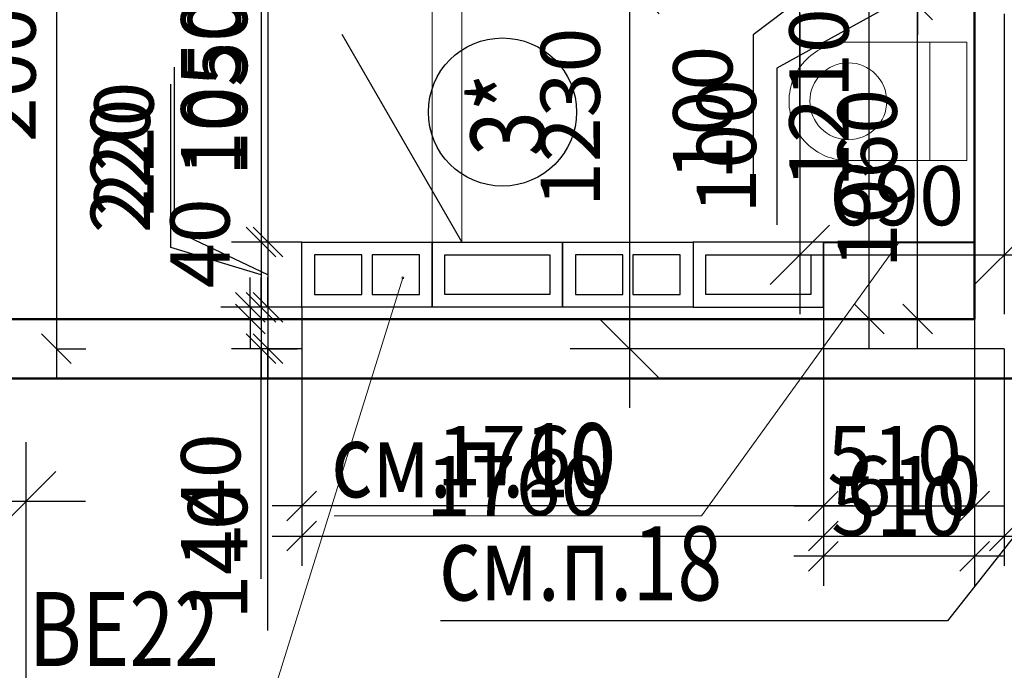
# Model space of a CAD drawing. Units: millimetres. Extents: x -70460 to 55556, y -5590 to 45559.
# Drawn here: x 23778 to 27100, y 7615 to 9811 of the extents above; entities that cross this region are included whole.
import ezdxf

# ---------------------------------------------------------------- set-up
doc = ezdxf.new("R2010")
doc.units = ezdxf.units.MM
doc.layers.get('Defpoints').update_dxf_attribs({"lineweight": 20})
doc.layers.add('КЖ размерЛОДЖ', color=200, linetype='Continuous')
doc.layers.add('КЖ размеры_2..10эт', color=5, linetype='Continuous')
for name, color, linetype, lineweight in [('КЖ размеры-11..18 эт', 6, 'Continuous', 25), ('КЛ проемы', 240, 'Continuous', 25), ('КЛ размерыВНУТР', 140, 'Continuous', 20), ('КЛ размерыЭЛЩ', 103, 'Continuous', 20), ('Об ДВЕРИ', 7, 'Continuous', 30), ('Об КАНАЛЫ_1эт', 210, 'Continuous', 30), ('Об КАНАЛЫ_2..10 эт', 192, 'Continuous', 30), ('Об КАНАЛЫ_метка', 1, 'Continuous', 18), ('Об СтеныМОН 200', 113, 'Continuous', 50), ('ОТД зашивка', 3, 'Continuous', 40), ('ОТД зашивкаТЕКСТ', 30, 'Continuous', 9), ('ОТД размеры_16-18 эт', 182, 'Continuous', 25), ('ОТД сантех', 3, 'Continuous', 20)]:
    doc.layers.add(name, color=color, linetype=linetype, lineweight=lineweight)
doc.layers.add('ОТД площади_11..18 эт', color=3, linetype='Continuous', lineweight=20, plot=False)
doc.styles.add('style3', font='romand.shx', dxfattribs={"width": 0.8})
doc.styles.add('style4', font='romant.shx', dxfattribs={"width": 0.8})
doc.dimstyles.new('M100', dxfattribs={"dimscale": 100, "dimtxt": 2, "dimasz": 2, "dimexe": 2, "dimexo": 1, "dimgap": 1, "dimtad": 1, "dimdec": 0, "dimzin": 1, "dimdsep": 46, "dimtxsty": 'style3', "dimblk": 'OBLIQUE', "dimcen": 5, "dimdle": 2, "dimadec": 0, "dimazin": 0, "dimtfac": 1, "dimtdec": 0, "dimtmove": 1, "dimatfit": 2, "dimldrblk": 'OBLIQUE', "dimfxl": 0, "dimtolj": 1, "dimtzin": 0, "dimarcsym": 0})
doc.dimstyles.new('Млиста', dxfattribs={"dimscale": 0, "dimtxt": 2, "dimasz": 1, "dimexe": 1, "dimexo": 0, "dimgap": 0.7, "dimtad": 1, "dimdec": 0, "dimdsep": 46, "dimtxsty": 'style3', "dimblk": 'OBLIQUE', "dimcen": 4, "dimdle": 1, "dimadec": 0, "dimazin": 0, "dimtfac": 1, "dimtdec": 0, "dimtmove": 1, "dimatfit": 2, "dimldrblk": 'OBLIQUE', "dimfxl": 0, "dimtolj": 1, "dimtzin": 0, "dimarcsym": 0})

# ---------------------------------------------------------------- blocks, each defined once
blk = doc.blocks.new('_Oblique')
at = {"color": 0, "lineweight": -2}
blk.add_line((-0.5, -0.5), (0.5, 0.5), dxfattribs=at)
blk = doc.blocks.new('*D320')
at = {"layer": 'Defpoints', "color": 0}
for p in [(26409.9, 9929.9), (27100, 9929.9), (27100, 9016.7)]:
    blk.add_point(p, dxfattribs=at)
at = {"layer": 'КЖ размерЛОДЖ', "color": 0, "lineweight": -2}
for p, q in [((26409.9, 9829.9), (26409.9, 8816.7)), ((27100, 9829.9), (27100, 8816.7)), ((26209.9, 9016.7), (27300, 9016.7))]:
    blk.add_line(p, q, dxfattribs=at)
at = {"layer": 'КЖ размерЛОДЖ', "color": 0, "lineweight": -2, "xscale": 200, "yscale": 200, "zscale": 200, "rotation": 180}
blk.add_blockref('_Oblique', (26409.9, 9016.7), dxfattribs=at)
at = {"layer": 'КЖ размерЛОДЖ', "color": 0, "lineweight": -2, "xscale": 200, "yscale": 200, "zscale": 200}
blk.add_blockref('_Oblique', (27100, 9016.7), dxfattribs=at)
at = {"layer": 'КЖ размерЛОДЖ', "color": 0, "insert": (26737, 9216.7), "char_height": 200, "attachment_point": 5, "style": 'style3'}
blk.add_mtext('\\A1;690', dxfattribs=at)
blk = doc.blocks.new('*D321')
at = {"layer": 'Defpoints', "color": 0}
for p in [(26409.9, 9929.9), (25835.6, 8700.2), (27200, 8700.2)]:
    blk.add_point(p, dxfattribs=at)
at = {"layer": 'КЖ размерЛОДЖ', "color": 0, "lineweight": -2}
for p, q in [((25835.6, 10129.9), (25835.6, 8500.2)), ((26309.9, 9929.9), (25635.6, 9929.9)), ((27100, 8700.2), (25635.6, 8700.2))]:
    blk.add_line(p, q, dxfattribs=at)
at = {"layer": 'КЖ размерЛОДЖ', "color": 0, "lineweight": -2, "xscale": 200, "yscale": 200, "zscale": 200}
for p, rotation in [((25835.6, 9929.9), 90), ((25835.6, 8700.2), 270)]:
    blk.add_blockref('_Oblique', p, dxfattribs=dict(at, rotation=rotation))
at = {"layer": 'КЖ размерЛОДЖ', "color": 0, "insert": (25635.6, 9481.1), "char_height": 200, "attachment_point": 5, "rotation": 90, "style": 'style3'}
blk.add_mtext('\\A1;1230', dxfattribs=at)
blk = doc.blocks.new('*D343')
at = {"layer": 'Defpoints', "color": 0}
for p in [(23800, 8185.1), (23800, 6900), (22820.5, 6669.8)]:
    blk.add_point(p, dxfattribs=at)
at = {"layer": 'КЖ размерЛОДЖ', "color": 0, "lineweight": -2}
for p, q in [((22820.5, 6769.8), (22820.5, 8385.1)), ((23800, 7000), (23800, 8385.1)), ((22620.5, 8185.1), (24000, 8185.1))]:
    blk.add_line(p, q, dxfattribs=at)
at = {"layer": 'КЖ размерЛОДЖ', "color": 0, "lineweight": -2, "xscale": 200, "yscale": 200, "zscale": 200, "rotation": 180}
blk.add_blockref('_Oblique', (22820.5, 8185.1), dxfattribs=at)
at = {"layer": 'КЖ размерЛОДЖ', "color": 0, "lineweight": -2, "xscale": 200, "yscale": 200, "zscale": 200}
blk.add_blockref('_Oblique', (23800, 8185.1), dxfattribs=at)
at = {"layer": 'КЖ размерЛОДЖ', "color": 0, "insert": (23251.8, 8385.1), "char_height": 200, "attachment_point": 5, "style": 'style3'}
blk.add_mtext('\\A1;980', dxfattribs=at)
blk = doc.blocks.new('Унитаз')
blk.add_line((125, -200), (125, 200))
blk.add_lwpolyline([(0, -200), (400, -200, 0.414214), (600, 0), (600, 0, 0.414214), (400, 200), (0, 200)], format="xyb", close=True)
blk.add_circle((400, 0), 129.7)
blk = doc.blocks.new('*D367')
at = {"layer": 'Defpoints', "color": 0}
for p in [(26489.9, 9060), (27000, 9060), (27000, 8169.5)]:
    blk.add_point(p, dxfattribs=at)
at = {"layer": 'КЖ размеры_2..10эт', "color": 0, "lineweight": -2}
for p, q in [((26489.9, 9060), (26489.9, 8069.5)), ((27000, 9060), (27000, 8069.5)), ((26389.9, 8169.5), (27100, 8169.5))]:
    blk.add_line(p, q, dxfattribs=at)
at = {"layer": 'КЖ размеры_2..10эт', "color": 0, "lineweight": -2, "xscale": 99.9999996459775, "yscale": 99.9999996459775, "zscale": 99.9999996459775, "rotation": 180}
blk.add_blockref('_Oblique', (26489.9, 8169.5), dxfattribs=at)
at = {"layer": 'КЖ размеры_2..10эт', "color": 0, "lineweight": -2, "xscale": 99.9999996459775, "yscale": 99.9999996459775, "zscale": 99.9999996459775}
blk.add_blockref('_Oblique', (27000, 8169.5), dxfattribs=at)
at = {"layer": 'КЖ размеры_2..10эт', "color": 0, "insert": (26729.9, 8339.5), "char_height": 200, "attachment_point": 5, "style": 'style3'}
blk.add_mtext('\\A1;510', dxfattribs=at)
blk = doc.blocks.new('*D426')
at = {"layer": 'Defpoints', "color": 0}
for p in [(25269.9, 10110), (24592.8, 9060), (24729.9, 9060)]:
    blk.add_point(p, dxfattribs=at)
at = {"layer": 'КЖ размеры_2..10эт', "color": 0, "lineweight": -2}
for p, q in [((24592.8, 10210), (24592.8, 8960)), ((25269.9, 10110), (24492.8, 10110)), ((24729.9, 9060), (24492.8, 9060))]:
    blk.add_line(p, q, dxfattribs=at)
at = {"layer": 'КЖ размеры_2..10эт', "color": 0, "lineweight": -2, "xscale": 99.9999996459775, "yscale": 99.9999996459775, "zscale": 99.9999996459775}
for p, rotation in [((24592.8, 10110), 90), ((24592.8, 9060), 270)]:
    blk.add_blockref('_Oblique', p, dxfattribs=dict(at, rotation=rotation))
at = {"layer": 'КЖ размеры_2..10эт', "color": 0, "insert": (24422.8, 9585), "char_height": 200, "attachment_point": 5, "rotation": 90, "style": 'style3'}
blk.add_mtext('\\A1;1050', dxfattribs=at)
blk = doc.blocks.new('*D427')
at = {"layer": 'Defpoints', "color": 0}
for p in [(24729.9, 9060), (24592.8, 8840), (24729.9, 8840)]:
    blk.add_point(p, dxfattribs=at)
at = {"layer": 'КЖ размеры_2..10эт', "color": 0, "lineweight": -2}
for p, q in [((24287.8, 9041.5), (24287.8, 9592.9)), ((24592.8, 9160), (24592.8, 8740)), ((24592.8, 8950), (24287.8, 9041.5)), ((24729.9, 9060), (24492.8, 9060)), ((24729.9, 8840), (24492.8, 8840))]:
    blk.add_line(p, q, dxfattribs=at)
at = {"layer": 'КЖ размеры_2..10эт', "color": 0, "lineweight": -2, "xscale": 99.9999996459775, "yscale": 99.9999996459775, "zscale": 99.9999996459775}
for p, rotation in [((24592.8, 9060), 90), ((24592.8, 8840), 270)]:
    blk.add_blockref('_Oblique', p, dxfattribs=dict(at, rotation=rotation))
at = {"layer": 'КЖ размеры_2..10эт', "color": 0, "insert": (24117.8, 9317.2), "char_height": 200, "attachment_point": 5, "rotation": 90, "style": 'style3'}
blk.add_mtext('\\A1;220', dxfattribs=at)
blk = doc.blocks.new('*D470')
at = {"layer": 'Defpoints', "color": 0}
for p in [(24729.9, 8840), (24592.8, 8700), (24729.9, 8700)]:
    blk.add_point(p, dxfattribs=at)
at = {"layer": 'КЖ размеры_2..10эт', "color": 0, "lineweight": -2}
for p, q in [((24592.8, 8840), (24592.8, 8940)), ((24729.9, 8840), (24492.8, 8840)), ((24592.8, 8840), (24592.8, 8700)), ((24592.8, 8840), (24592.8, 8700)), ((24729.9, 8700), (24492.8, 8700)), ((24592.8, 8700), (24592.8, 8600)), ((24592.8, 7922.9), (24592.8, 8700))]:
    blk.add_line(p, q, dxfattribs=at)
at = {"layer": 'КЖ размеры_2..10эт', "color": 0, "lineweight": -2, "xscale": 99.9999996459775, "yscale": 99.9999996459775, "zscale": 99.9999996459775}
for p, rotation in [((24592.8, 8840), 270), ((24592.8, 8700), 90)]:
    blk.add_blockref('_Oblique', p, dxfattribs=dict(at, rotation=rotation))
at = {"layer": 'КЖ размеры_2..10эт', "color": 0, "insert": (24422.8, 8187.2), "char_height": 200, "attachment_point": 5, "rotation": 90, "style": 'style3'}
blk.add_mtext('\\A1;140', dxfattribs=at)
blk = doc.blocks.new('*D472')
at = {"layer": 'Defpoints', "color": 0}
for p in [(24729.9, 8840), (26489.9, 8800), (24729.9, 8169.5)]:
    blk.add_point(p, dxfattribs=at)
at = {"layer": 'КЖ размеры_2..10эт', "color": 0, "lineweight": -2}
for p, q in [((24729.9, 8840), (24729.9, 8069.5)), ((26489.9, 8800), (26489.9, 8069.5)), ((26589.9, 8169.5), (24629.9, 8169.5))]:
    blk.add_line(p, q, dxfattribs=at)
at = {"layer": 'КЖ размеры_2..10эт', "color": 0, "lineweight": -2, "xscale": 99.9999996459775, "yscale": 99.9999996459775, "zscale": 99.9999996459775, "rotation": 180}
blk.add_blockref('_Oblique', (24729.9, 8169.5), dxfattribs=at)
at = {"layer": 'КЖ размеры_2..10эт', "color": 0, "lineweight": -2, "xscale": 99.9999996459775, "yscale": 99.9999996459775, "zscale": 99.9999996459775}
blk.add_blockref('_Oblique', (26489.9, 8169.5), dxfattribs=at)
at = {"layer": 'КЖ размеры_2..10эт', "color": 0, "insert": (25487.3, 8339.5), "char_height": 200, "attachment_point": 5, "style": 'style3'}
blk.add_mtext('\\A1;1760', dxfattribs=at)
blk = doc.blocks.new('*D586')
at = {"layer": 'Defpoints', "color": 0}
for p in [(23190, 10700.3), (23901.9, 8700), (23901.9, 8700)]:
    blk.add_point(p, dxfattribs=at)
at = {"layer": 'КЖ размеры-11..18 эт', "color": 0, "lineweight": -2}
for p, q in [((23901.9, 10800.3), (23901.9, 8600)), ((23190, 10700.3), (24001.9, 10700.3)), ((23901.9, 8700), (24001.9, 8700))]:
    blk.add_line(p, q, dxfattribs=at)
at = {"layer": 'КЖ размеры-11..18 эт', "color": 0, "lineweight": -2, "xscale": 99.9999996459775, "yscale": 99.9999996459775, "zscale": 99.9999996459775}
for p, rotation in [((23901.9, 10700.3), 90), ((23901.9, 8700), 270)]:
    blk.add_blockref('_Oblique', p, dxfattribs=dict(at, rotation=rotation))
at = {"layer": 'КЖ размеры-11..18 эт', "color": 0, "insert": (23731.9, 9700.2), "char_height": 200, "attachment_point": 5, "rotation": 90, "style": 'style3'}
blk.add_mtext('\\A1;2000', dxfattribs=at)
blk = doc.blocks.new('*D588')
at = {"layer": 'Defpoints', "color": 0}
for p in [(25269.9, 10110), (24615.8, 9060), (24729.9, 9060)]:
    blk.add_point(p, dxfattribs=at)
at = {"layer": 'КЖ размеры-11..18 эт', "color": 0, "lineweight": -2}
for p, q in [((24615.8, 10210), (24615.8, 8960)), ((25269.9, 10110), (24515.8, 10110)), ((24729.9, 9060), (24515.8, 9060))]:
    blk.add_line(p, q, dxfattribs=at)
at = {"layer": 'КЖ размеры-11..18 эт', "color": 0, "lineweight": -2, "xscale": 99.9999996459775, "yscale": 99.9999996459775, "zscale": 99.9999996459775}
for p, rotation in [((24615.8, 10110), 90), ((24615.8, 9060), 270)]:
    blk.add_blockref('_Oblique', p, dxfattribs=dict(at, rotation=rotation))
at = {"layer": 'КЖ размеры-11..18 эт', "color": 0, "insert": (24445.8, 9585), "char_height": 200, "attachment_point": 5, "rotation": 90, "style": 'style3'}
blk.add_mtext('\\A1;1050', dxfattribs=at)
blk = doc.blocks.new('*D589')
at = {"layer": 'Defpoints', "color": 0}
for p in [(24729.9, 9060), (24615.8, 8840), (24729.9, 8840)]:
    blk.add_point(p, dxfattribs=at)
at = {"layer": 'КЖ размеры-11..18 эт', "color": 0, "lineweight": -2}
for p, q in [((24300.1, 9098.6), (24300.1, 9650.1)), ((24615.8, 9160), (24615.8, 8740)), ((24615.8, 8950), (24300.1, 9098.6)), ((24729.9, 9060), (24515.8, 9060)), ((24729.9, 8840), (24515.8, 8840))]:
    blk.add_line(p, q, dxfattribs=at)
at = {"layer": 'КЖ размеры-11..18 эт', "color": 0, "lineweight": -2, "xscale": 99.9999996459775, "yscale": 99.9999996459775, "zscale": 99.9999996459775}
for p, rotation in [((24615.8, 9060), 90), ((24615.8, 8840), 270)]:
    blk.add_blockref('_Oblique', p, dxfattribs=dict(at, rotation=rotation))
at = {"layer": 'КЖ размеры-11..18 эт', "color": 0, "insert": (24130.1, 9374.3), "char_height": 200, "attachment_point": 5, "rotation": 90, "style": 'style3'}
blk.add_mtext('\\A1;220', dxfattribs=at)
blk = doc.blocks.new('*D590')
at = {"layer": 'Defpoints', "color": 0}
for p in [(24729.9, 8840), (24615.8, 8700), (24615.8, 8700)]:
    blk.add_point(p, dxfattribs=at)
at = {"layer": 'КЖ размеры-11..18 эт', "color": 0, "lineweight": -2}
for p, q in [((24615.8, 8840), (24615.8, 8940)), ((24729.9, 8840), (24515.8, 8840)), ((24615.8, 8840), (24615.8, 8700)), ((24615.8, 8840), (24615.8, 8700)), ((24615.8, 8700), (24715.8, 8700)), ((24615.8, 8700), (24615.8, 8600)), ((24615.8, 7748.4), (24615.8, 8700))]:
    blk.add_line(p, q, dxfattribs=at)
at = {"layer": 'КЖ размеры-11..18 эт', "color": 0, "lineweight": -2, "xscale": 99.9999996459775, "yscale": 99.9999996459775, "zscale": 99.9999996459775}
for p, rotation in [((24615.8, 8840), 270), ((24615.8, 8700), 90)]:
    blk.add_blockref('_Oblique', p, dxfattribs=dict(at, rotation=rotation))
at = {"layer": 'КЖ размеры-11..18 эт', "color": 0, "insert": (24445.8, 8012.7), "char_height": 200, "attachment_point": 5, "rotation": 90, "style": 'style3'}
blk.add_mtext('\\A1;140', dxfattribs=at)
blk = doc.blocks.new('*D593')
at = {"layer": 'Defpoints', "color": 0}
for p in [(24729.9, 8840), (26489.9, 8840), (26489.9, 8067.5)]:
    blk.add_point(p, dxfattribs=at)
at = {"layer": 'КЖ размеры-11..18 эт', "color": 0, "lineweight": -2}
for p, q in [((24729.9, 8840), (24729.9, 7967.5)), ((26489.9, 8840), (26489.9, 7967.5)), ((24629.9, 8067.5), (26589.9, 8067.5))]:
    blk.add_line(p, q, dxfattribs=at)
at = {"layer": 'КЖ размеры-11..18 эт', "color": 0, "lineweight": -2, "xscale": 99.9999996459775, "yscale": 99.9999996459775, "zscale": 99.9999996459775, "rotation": 180}
blk.add_blockref('_Oblique', (24729.9, 8067.5), dxfattribs=at)
at = {"layer": 'КЖ размеры-11..18 эт', "color": 0, "lineweight": -2, "xscale": 99.9999996459775, "yscale": 99.9999996459775, "zscale": 99.9999996459775}
blk.add_blockref('_Oblique', (26489.9, 8067.5), dxfattribs=at)
at = {"layer": 'КЖ размеры-11..18 эт', "color": 0, "insert": (25451.7, 8237.5), "char_height": 200, "attachment_point": 5, "style": 'style3'}
blk.add_mtext('\\A1;1760', dxfattribs=at)
blk = doc.blocks.new('*D594')
at = {"layer": 'Defpoints', "color": 0}
for p in [(26489.9, 8840), (27100, 8700.2), (27100, 8067.5)]:
    blk.add_point(p, dxfattribs=at)
at = {"layer": 'КЖ размеры-11..18 эт', "color": 0, "lineweight": -2}
for p, q in [((26489.9, 8840), (26489.9, 7967.5)), ((27100, 8700.2), (27100, 7967.5)), ((26389.9, 8067.5), (27200, 8067.5))]:
    blk.add_line(p, q, dxfattribs=at)
at = {"layer": 'КЖ размеры-11..18 эт', "color": 0, "lineweight": -2, "xscale": 99.9999996459775, "yscale": 99.9999996459775, "zscale": 99.9999996459775, "rotation": 180}
blk.add_blockref('_Oblique', (26489.9, 8067.5), dxfattribs=at)
at = {"layer": 'КЖ размеры-11..18 эт', "color": 0, "lineweight": -2, "xscale": 99.9999996459775, "yscale": 99.9999996459775, "zscale": 99.9999996459775}
blk.add_blockref('_Oblique', (27100, 8067.5), dxfattribs=at)
at = {"layer": 'КЖ размеры-11..18 эт', "color": 0, "insert": (26794.9, 8237.5), "char_height": 200, "attachment_point": 5, "style": 'style3'}
blk.add_mtext('\\A1;610', dxfattribs=at)
blk = doc.blocks.new('*D673')
at = {"layer": 'Defpoints', "color": 0}
for p in [(26807.6, 9860), (27200, 9860), (27000, 8800)]:
    blk.add_point(p, dxfattribs=at)
at = {"layer": 'КЛ размерыЭЛЩ', "color": 0, "lineweight": -2}
for p, q in [((26807.6, 8700), (26807.6, 9960)), ((27200, 9860), (26707.6, 9860)), ((27000, 8800), (26707.6, 8800))]:
    blk.add_line(p, q, dxfattribs=at)
at = {"layer": 'КЛ размерыЭЛЩ', "color": 0, "lineweight": -2, "xscale": 99.9999996459775, "yscale": 99.9999996459775, "zscale": 99.9999996459775}
for p, rotation in [((26807.6, 9860), 90), ((26807.6, 8800), 270)]:
    blk.add_blockref('_Oblique', p, dxfattribs=dict(at, rotation=rotation))
at = {"layer": 'КЛ размерыЭЛЩ', "color": 0, "insert": (26637.6, 9274.1), "char_height": 200, "attachment_point": 5, "rotation": 90, "style": 'style3'}
blk.add_mtext('\\A1;1060', dxfattribs=at)
blk = doc.blocks.new('*D674')
at = {"layer": 'Defpoints', "color": 0}
for p in [(26807.6, 9960), (27200, 9960), (27200, 9860)]:
    blk.add_point(p, dxfattribs=at)
at = {"layer": 'КЛ размерыЭЛЩ', "color": 0, "lineweight": -2}
for p, q in [((26807.6, 9960), (26807.6, 10060)), ((27200, 9960), (26707.6, 9960)), ((26807.6, 9860), (26807.6, 9960)), ((26807.6, 9860), (26807.6, 9960)), ((26807.6, 9910), (26332.6, 9647.2)), ((27200, 9860), (26707.6, 9860)), ((26807.6, 9860), (26807.6, 9760)), ((26332.6, 9647.2), (26332.6, 9118.6))]:
    blk.add_line(p, q, dxfattribs=at)
at = {"layer": 'КЛ размерыЭЛЩ', "color": 0, "lineweight": -2, "xscale": 99.9999996459775, "yscale": 99.9999996459775, "zscale": 99.9999996459775}
for p, rotation in [((26807.6, 9960), 270), ((26807.6, 9860), 90)]:
    blk.add_blockref('_Oblique', p, dxfattribs=dict(at, rotation=rotation))
at = {"layer": 'КЛ размерыЭЛЩ', "color": 0, "insert": (26162.6, 9382.9), "char_height": 200, "attachment_point": 5, "rotation": 90, "style": 'style3'}
blk.add_mtext('\\A1;100', dxfattribs=at)
blk = doc.blocks.new('*D999')
at = {"layer": 'Defpoints', "color": 0}
for p in [(26644.6, 10010.1), (27000, 10010.1), (26329.9, 8800)]:
    blk.add_point(p, dxfattribs=at)
at = {"layer": 'КЛ размерыВНУТР', "color": 0, "lineweight": -2}
for p, q in [((26644.6, 8700), (26644.6, 10110.1)), ((27000, 10010.1), (26544.6, 10010.1)), ((26329.9, 8800), (26744.6, 8800))]:
    blk.add_line(p, q, dxfattribs=at)
at = {"layer": 'КЛ размерыВНУТР', "color": 0, "lineweight": -2, "xscale": 99.9999996459775, "yscale": 99.9999996459775, "zscale": 99.9999996459775}
for p, rotation in [((26644.6, 10010.1), 90), ((26644.6, 8800), 270)]:
    blk.add_blockref('_Oblique', p, dxfattribs=dict(at, rotation=rotation))
at = {"layer": 'КЛ размерыВНУТР', "color": 0, "insert": (26474.6, 9546.2), "char_height": 200, "attachment_point": 5, "rotation": 90, "style": 'style3'}
blk.add_mtext('\\A1;1210', dxfattribs=at)
blk = doc.blocks.new('*D1007')
at = {"layer": 'Defpoints', "color": 0}
for p in [(26489.9, 8840), (27000, 8800), (26489.9, 7999.3)]:
    blk.add_point(p, dxfattribs=at)
at = {"layer": 'КЛ размерыВНУТР', "color": 0, "lineweight": -2}
for p, q in [((26489.9, 8840), (26489.9, 7899.3)), ((27000, 8800), (27000, 7899.3)), ((27100, 7999.3), (26389.9, 7999.3))]:
    blk.add_line(p, q, dxfattribs=at)
at = {"layer": 'КЛ размерыВНУТР', "color": 0, "lineweight": -2, "xscale": 99.9999996459775, "yscale": 99.9999996459775, "zscale": 99.9999996459775, "rotation": 180}
blk.add_blockref('_Oblique', (26489.9, 7999.3), dxfattribs=at)
at = {"layer": 'КЛ размерыВНУТР', "color": 0, "lineweight": -2, "xscale": 99.9999996459775, "yscale": 99.9999996459775, "zscale": 99.9999996459775}
blk.add_blockref('_Oblique', (27000, 7999.3), dxfattribs=at)
at = {"layer": 'КЛ размерыВНУТР', "color": 0, "insert": (26742.7, 8169.3), "char_height": 200, "attachment_point": 5, "style": 'style3'}
blk.add_mtext('\\A1;510', dxfattribs=at)
blk = doc.blocks.new('*D1070')
at = {"layer": 'Defpoints', "color": 0}
for p in [(27000, 10110), (26644.6, 10010.1), (27000, 10010.1)]:
    blk.add_point(p, dxfattribs=at)
at = {"layer": 'КЛ размерыВНУТР', "color": 0, "lineweight": -2}
for p, q in [((26644.6, 10110), (26644.6, 10210)), ((27000, 10110), (26544.6, 10110)), ((26644.6, 10110), (26644.6, 10010.1)), ((26644.6, 10110), (26644.6, 10010.1)), ((26644.6, 10060), (26252.8, 9759.8)), ((27000, 10010.1), (26544.6, 10010.1)), ((26644.6, 10010.1), (26644.6, 9910.1)), ((26252.8, 9759.8), (26252.8, 9231.2))]:
    blk.add_line(p, q, dxfattribs=at)
at = {"layer": 'КЛ размерыВНУТР', "color": 0, "lineweight": -2, "xscale": 99.9999996459775, "yscale": 99.9999996459775, "zscale": 99.9999996459775}
for p, rotation in [((26644.6, 10110), 270), ((26644.6, 10010.1), 90)]:
    blk.add_blockref('_Oblique', p, dxfattribs=dict(at, rotation=rotation))
at = {"layer": 'КЛ размерыВНУТР', "color": 0, "insert": (26082.8, 9495.5), "char_height": 200, "attachment_point": 5, "rotation": 90, "style": 'style3'}
blk.add_mtext('\\A1;100', dxfattribs=at)
blk = doc.blocks.new('*D1103')
at = {"layer": 'Defpoints', "color": 0}
for p in [(24729.9, 8840), (24556.3, 8800), (24729.9, 8800)]:
    blk.add_point(p, dxfattribs=at)
at = {"layer": 'КЛ размерыВНУТР', "color": 0, "lineweight": -2}
for p, q in [((24556.3, 8840), (24556.3, 8940)), ((24729.9, 8840), (24456.3, 8840)), ((24556.3, 8840), (24556.3, 8800)), ((24729.9, 8800), (24456.3, 8800)), ((24556.3, 8800), (24556.3, 8700))]:
    blk.add_line(p, q, dxfattribs=at)
at = {"layer": 'КЛ размерыВНУТР', "color": 0, "lineweight": -2, "xscale": 99.9999996459775, "yscale": 99.9999996459775, "zscale": 99.9999996459775}
for p, rotation in [((24556.3, 8840), 270), ((24556.3, 8800), 90)]:
    blk.add_blockref('_Oblique', p, dxfattribs=dict(at, rotation=rotation))
at = {"layer": 'КЛ размерыВНУТР', "color": 0, "insert": (24386.3, 9056), "char_height": 200, "attachment_point": 5, "rotation": 90, "style": 'style3'}
blk.add_mtext('\\A1;40', dxfattribs=at)

msp = doc.modelspace()

# ---------------------------------------------------------------- linework, layer by layer
at = {"layer": 'КЖ размерЛОДЖ'}
msp.add_line((26409.9, 9429.9), (26409.9, 10429.9), dxfattribs=at)
at = {"layer": 'КЛ проемы'}
msp.add_circle((25406.9, 9499), 250, dxfattribs=at)
at = {"layer": 'Об ДВЕРИ'}
msp.add_line((24865, 9761.4), (25269.9, 9060), dxfattribs=at)
at = {"layer": 'Об КАНАЛЫ_1эт'}
msp.add_lwpolyline([(25169.9, 8840), (24729.9, 8840), (24729.9, 9060), (25169.9, 9060), (25169.9, 8840)], dxfattribs=at)
for points in [[(24932.9, 8883), (24932.9, 9017), (24772.9, 9017), (24772.9, 8883)], [(25126.9, 8883), (25126.9, 9017), (24966.9, 9017), (24966.9, 8883)]]:
    msp.add_lwpolyline(points, close=True, dxfattribs=at)
at = {"layer": 'Об КАНАЛЫ_2..10 эт'}
for points in [[(25609.9, 8840), (25169.9, 8840), (25169.9, 9060), (25609.9, 9060), (25609.9, 8840)], [(26049.9, 8840), (25609.9, 8840), (25609.9, 9060), (26049.9, 9060), (26049.9, 8840)], [(26049.9, 8840), (26489.9, 8840), (26489.9, 9060), (26049.9, 9060), (26049.9, 8840)]]:
    msp.add_lwpolyline(points, dxfattribs=at)
for points in [[(25212.9, 9017), (25566.9, 9017), (25566.9, 8883), (25212.9, 8883), (25212.9, 9017)], [(25812.9, 8883), (25812.9, 9017), (25652.9, 9017), (25652.9, 8883)], [(26006.9, 8883), (26006.9, 9017), (25846.9, 9017), (25846.9, 8883)], [(26092.9, 9017), (26446.9, 9017), (26446.9, 8883), (26092.9, 8883), (26092.9, 9017)]]:
    msp.add_lwpolyline(points, close=True, dxfattribs=at)
at = {"layer": 'Об КАНАЛЫ_метка'}
msp.add_line((24640.8, 7560.3), (25070.7, 8939.3), dxfattribs=at)
msp.add_circle((25070.7, 8939.3), 3, dxfattribs=at)
at = {"layer": 'Об СтеныМОН 200'}
for p, q in [((27000, 8800), (27000, 15150)), ((22700, 8800), (27000, 8800)), ((22700, 8600), (27200, 8600))]:
    msp.add_line(p, q, dxfattribs=at)
at = {"layer": 'ОТД зашивка'}
msp.add_line((26489.9, 9060), (27000, 9060), dxfattribs=at)
at = {"layer": 'ОТД зашивкаТЕКСТ'}
for p, q in [((26744.9, 9060), (26078.9, 8136.4)), ((26078.9, 8136.4), (24839.7, 8136.4))]:
    msp.add_line(p, q, dxfattribs=at)
at = {"layer": 'ОТД площади_11..18 эт'}
for points in [[(21250, 8800.3), (21250, 8940.8), (20820, 8940.8), (20820, 10600.3), (23640, 10600.3), (23640, 11949.9), (25169.9, 11949.9), (25169.9, 9060), (24729.9, 9060), (24729.9, 8800), (21250, 8800.1)], [(19650, 8600), (29089.9, 8600), (29089.9, 8480), (31039.9, 8480), (31039.9, 8600), (43650, 8600), (43650, 7000), (19650, 7000), (19650, 8600)]]:
    msp.add_lwpolyline(points, dxfattribs=at)
msp.add_lwpolyline([(25269.9, 9060), (27000, 9060), (27000, 10010.1), (25269.9, 10010.1)], close=True, dxfattribs=at)
at = {"layer": 'ОТД размеры_16-18 эт'}
for p, q in [((27898.2, 9039.7), (26908.8, 7782.1)), ((26908.8, 7782.1), (25198.3, 7782.1))]:
    msp.add_line(p, q, dxfattribs=at)

# ---------------------------------------------------------------- block references
at = {"layer": 'ОТД сантех', "rotation": 180}
msp.add_blockref('Унитаз', (26973.7, 9535.2), dxfattribs=at)

# ---------------------------------------------------------------- texts
at = {"layer": 'КЛ проемы', "style": 'style4', "width": 0.8}
msp.add_text('3*', height=250, rotation=90, dxfattribs=at).set_placement((25549.6, 9350.1))
at = {"layer": 'Об КАНАЛЫ_метка', "style": 'style4', "width": 0.8}
msp.add_text('ВЕ22', height=250, dxfattribs=at).set_placement((23808.2, 7628.9))
at = {"layer": 'ОТД зашивкаТЕКСТ', "style": 'style4', "width": 0.8}
msp.add_text('см.п.10', height=250, rotation=0.0003, dxfattribs=at).set_placement((24829, 8198.8))
at = {"layer": 'ОТД размеры_16-18 эт', "style": 'style4', "width": 0.8}
msp.add_text('см.п.18', height=250, dxfattribs=at).set_placement((25193.2, 7850.6))

# ---------------------------------------------------------------- dimensions: what is measured, and where the dimension line sits
at = {"layer": 'КЖ размерЛОДЖ'}
dim = msp.add_linear_dim(base=(25835.6, 8700.2), p1=(26409.9, 9929.9), p2=(27200, 8700.2), angle=90, dimstyle='M100', dxfattribs=at)
dim.commit()
dim.dimension.update_dxf_attribs({"geometry": '*D321', "text_midpoint": (25835.6, 9481.1), "dimtype": 160})
for base, p1, p2, picture, middle in [((27100, 9016.7), (26409.9, 9929.9), (27100, 9929.9), '*D320', (26737, 9016.7)), ((23800.0001, 8185.1009), (22820.475, 6669.7795), (23800.0001, 6900), '*D343', (23251.8075, 8185.1009))]:
    dim = msp.add_linear_dim(base=base, p1=p1, p2=p2, dimstyle='M100', dxfattribs=at)
    dim.commit()
    dim.dimension.update_dxf_attribs({"geometry": picture, "text_midpoint": middle, "dimtype": 160})
at = {"layer": 'КЖ размеры-11..18 эт'}
for base, p1, p2, picture, middle in [((23901.9, 8700), (23190, 10700.3), (23901.9, 8700), '*D586', (23731.9, 9700.2)), ((24615.8, 9060), (25269.9, 10110), (24729.9, 9060), '*D588', (24445.8, 9585))]:
    dim = msp.add_linear_dim(base=base, p1=p1, p2=p2, angle=90, dimstyle='Млиста', override={"dimscale": 100}, dxfattribs=at)
    dim.commit()
    dim.dimension.update_dxf_attribs({"geometry": picture, "text_midpoint": middle})
for base, p1, p2, picture, middle in [((24615.8, 8840), (24729.9, 9060), (24729.9, 8840), '*D589', (24300.1, 9168.6)), ((24615.8, 8700), (24729.9, 8840), (24615.8, 8700), '*D590', (24650.8, 8012.7))]:
    dim = msp.add_linear_dim(base=base, p1=p1, p2=p2, angle=90, dimstyle='Млиста', override={"dimscale": 100}, dxfattribs=at)
    dim.commit()
    dim.dimension.update_dxf_attribs({"geometry": picture, "text_midpoint": middle, "dimtype": 160})
dim = msp.add_linear_dim(base=(26489.9, 8067.5), p1=(24729.9, 8840), p2=(26489.9, 8840), dimstyle='Млиста', override={"dimscale": 100}, dxfattribs=at)
dim.commit()
dim.dimension.update_dxf_attribs({"geometry": '*D593', "text_midpoint": (25451.7, 8067.5), "dimtype": 160})
dim = msp.add_linear_dim(base=(27100, 8067.5), p1=(26489.9, 8840), p2=(27100, 8700.2), dimstyle='Млиста', override={"dimscale": 100}, dxfattribs=at)
dim.commit()
dim.dimension.update_dxf_attribs({"geometry": '*D594', "text_midpoint": (26794.9, 8237.5)})
at = {"layer": 'КЖ размеры_2..10эт'}
for base, p1, p2, picture, middle in [((24592.8, 9060), (25269.9, 10110), (24729.9, 9060), '*D426', (24422.8, 9585)), ((24592.8, 8840), (24729.9, 9060), (24729.9, 8840), '*D427', (24117.8, 9111.5))]:
    dim = msp.add_linear_dim(base=base, p1=p1, p2=p2, angle=90, dimstyle='Млиста', override={"dimscale": 100}, dxfattribs=at)
    dim.commit()
    dim.dimension.update_dxf_attribs({"geometry": picture, "text_midpoint": middle})
for base, p1, p2, picture, middle in [((27000, 8169.5), (26489.9, 9060), (27000, 9060), '*D367', (26729.9, 8169.5)), ((24729.9, 8169.5), (26489.9, 8800), (24729.9, 8840), '*D472', (25487.3, 8169.5))]:
    dim = msp.add_linear_dim(base=base, p1=p1, p2=p2, dimstyle='Млиста', override={"dimscale": 100}, dxfattribs=at)
    dim.commit()
    dim.dimension.update_dxf_attribs({"geometry": picture, "text_midpoint": middle, "dimtype": 160})
dim = msp.add_linear_dim(base=(24592.8, 8700), p1=(24729.9, 8840), p2=(24729.9, 8700), angle=90, dimstyle='Млиста', override={"dimscale": 100}, dxfattribs=at)
dim.commit()
dim.dimension.update_dxf_attribs({"geometry": '*D470', "text_midpoint": (24628.4, 8187.2), "dimtype": 160})
at = {"layer": 'КЛ размерыВНУТР'}
for base, p1, p2, picture, middle in [((26644.6, 10010.1), (27000, 10110), (27000, 10010.1), '*D1070', (26252.8, 9689.8)), ((26644.6, 10010.1), (26329.9, 8800), (27000, 10010.1), '*D999', (26644.6, 9546.2)), ((24556.3, 8800), (24729.9, 8840), (24729.9, 8800), '*D1103', (24556.3, 9056))]:
    dim = msp.add_linear_dim(base=base, p1=p1, p2=p2, angle=90, dimstyle='Млиста', override={"dimscale": 100}, dxfattribs=at)
    dim.commit()
    dim.dimension.update_dxf_attribs({"geometry": picture, "text_midpoint": middle, "dimtype": 160})
dim = msp.add_linear_dim(base=(26489.9, 7999.3), p1=(27000, 8800), p2=(26489.9, 8840), dimstyle='Млиста', override={"dimscale": 100}, dxfattribs=at)
dim.commit()
dim.dimension.update_dxf_attribs({"geometry": '*D1007', "text_midpoint": (26742.7, 7999.3), "dimtype": 160})
at = {"layer": 'КЛ размерыЭЛЩ'}
for base, p1, p2, picture, middle in [((26807.6, 9960), (27200, 9860), (27200, 9960), '*D674', (26332.6, 9577.2)), ((26807.6, 9860), (27000, 8800), (27200, 9860), '*D673', (26807.6, 9274.1))]:
    dim = msp.add_linear_dim(base=base, p1=p1, p2=p2, angle=90, dimstyle='Млиста', override={"dimscale": 100}, dxfattribs=at)
    dim.commit()
    dim.dimension.update_dxf_attribs({"geometry": picture, "text_midpoint": middle, "dimtype": 160})

doc.saveas('drawing.dxf')
